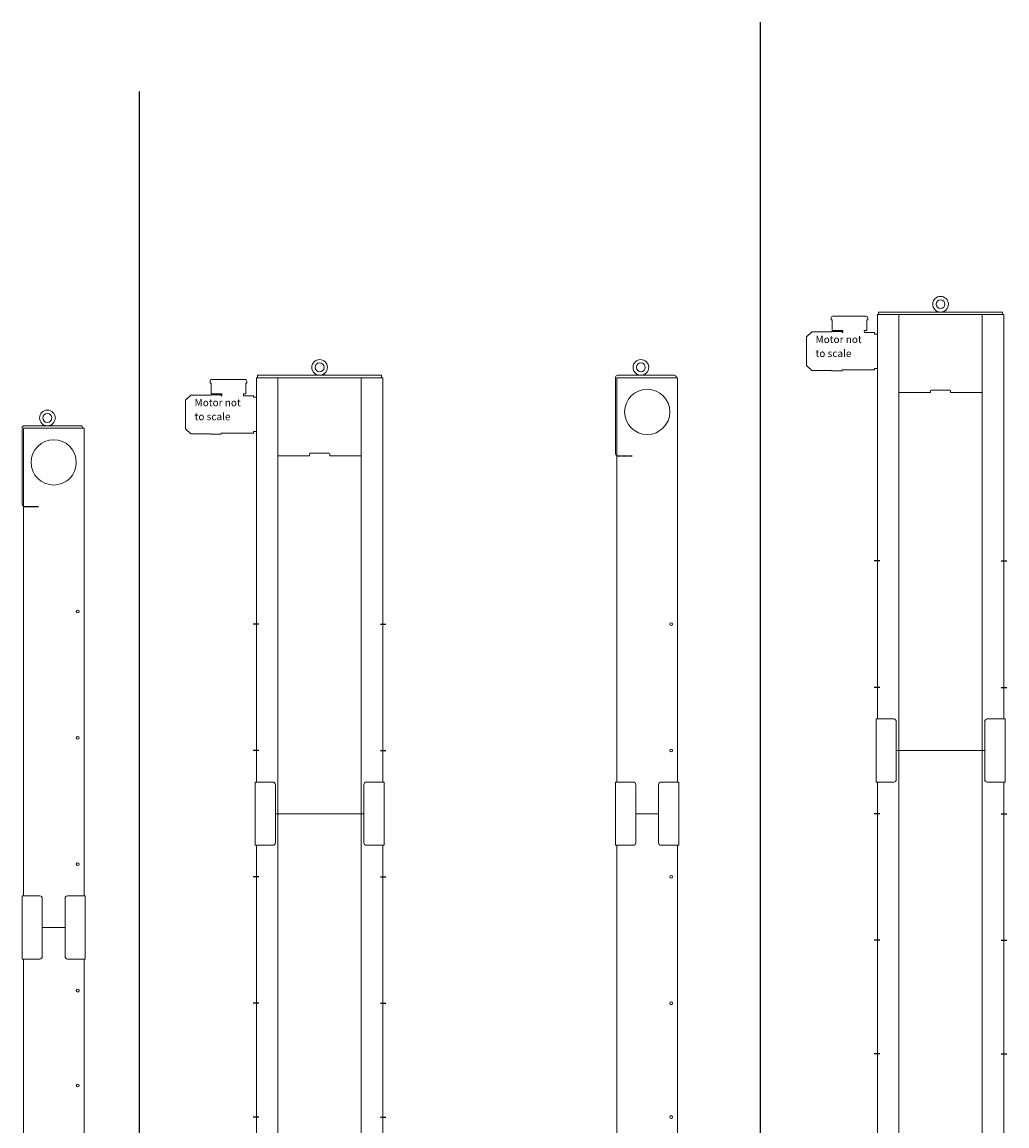
# Model space of a CAD drawing. Units: millimetres. Extents: x -25725 to 49217, y -7362 to 40364.
# Drawn here: x 41386 to 45281, y 26079 to 30446 of the extents above; entities that cross this region are included whole.
import ezdxf

# ---------------------------------------------------------------- set-up
doc = ezdxf.new("R2010")
doc.units = ezdxf.units.MM
for name, pattern in [('AM_ISO02W050', [7.5, 6, -1.5]), ('AM_ISO08W050', [18, 12, -1.5, 3, -1.5]), ('AM_ISO08W050x2', [9, 6, -0.75, 1.5, -0.75])]:
    doc.linetypes.add(name, pattern=pattern)
doc.layers.get('0').update_dxf_attribs({"lineweight": 18})
for name, color, linetype, lineweight in [('AM_3', 6, 'AM_ISO02W050', 25), ('AM_4', 3, 'Continuous', 25), ('AM_7', 4, 'AM_ISO08W050', 25)]:
    doc.layers.add(name, color=color, linetype=linetype, lineweight=lineweight)
doc.styles.get("Standard").update_dxf_attribs({"font": 'isocp.shx'})

# ---------------------------------------------------------------- blocks, each defined once
blk = doc.blocks.new('PRMK1_A1975_Z')
for p, q in [((-125, 136), (-125, -165)), ((-120, 135), (120, 135)), ((-120, -1715), (-120, 135)), ((-42.5, 150.4), (-42.5, 145)), ((-7.5, 150.4), (-7.5, 145)), ((120, -1715), (120, 135)), ((-45, -1840), (45, -1840))]:
    blk.add_line(p, q)
for points in [[(115, 135), (115, 136, 0.198912), (112.4, 142.4, 0.198912), (106, 145), (-116, 145, 0.198912), (-122.4, 142.4, 0.198912), (-125, 136)], [(-45, -1840), (-45, -1725, 0.414214), (-55, -1715), (-125, -1715), (-125, -1840)], [(45, -1840), (45, -1725, -0.414214), (55, -1715), (125, -1715), (125, -1840)]]:
    blk.add_lwpolyline(points, format="xyb")
for centre, radius in [((-25, 176), 31), ((-25, 176), 17.5), ((0, 0), 89.5), ((95, -590), 5.5), ((95, -1090), 5.5), ((95, -1590), 5.5)]:
    blk.add_circle(centre, radius)
blk.add_arc((-116, -165), 9, 180, 243.6122)
at = {"layer": 'AM_3'}
blk.add_line((-116, -174), (-60, -174), dxfattribs=at)
blk.add_arc((-116, -165), 9, 243.6122, 270, dxfattribs=at)
blk = doc.blocks.new('PRMK1_M1250_Z')
for p, q in [((-45, 0), (45, 0)), ((-120, -1125), (-120, -125)), ((120, -1125), (120, -125)), ((-45, -1250), (45, -1250))]:
    blk.add_line(p, q)
for points in [[(-45, 0), (-45, -115, -0.414214), (-55, -125), (-125, -125), (-125, 0)], [(45, 0), (45, -115, 0.414214), (55, -125), (125, -125), (125, 0)], [(-45, -1250), (-45, -1135, 0.414214), (-55, -1125), (-125, -1125), (-125, -1250)], [(45, -1250), (45, -1135, -0.414214), (55, -1125), (125, -1125), (125, -1250)]]:
    blk.add_lwpolyline(points, format="xyb")
for centre in [(95, -250), (95, -625), (95, -1000)]:
    blk.add_circle(centre, 5.5)
blk = doc.blocks.new('PRMK1_A1725_V')
for p, q in [((-227.5, -10), (-227.5, 0)), ((262.5, 0), (-227.5, 0)), ((0, 5.4), (0, 0)), ((35, 5.4), (35, 0)), ((262.5, -10), (262.5, 0)), ((-232.5, -10), (267.5, -10)), ((-232.5, -10), (-232.5, -1610)), ((-147.5, -1735), (-147.5, -10)), ((182.5, -10), (182.5, -1735)), ((267.5, -1610), (267.5, -10)), ((-22.5, -319), (-147.5, -319)), ((-22.5, -312), (-22.5, -319)), ((54.5, -309), (-19.5, -309)), ((57.5, -319), (57.5, -312)), ((182.5, -319), (57.5, -319)), ((192.5, -1735), (-157.5, -1735))]:
    blk.add_line(p, q)
for points in [[(-232.5, -87), (-244, -87), (-244, -81.1), (-283.7, -81.1), (-284, -73.5), (-274.5, -73.5), (-274.5, -31), (-270.5, -31), (-270.5, -23.5, 0.198912), (-272.6, -18.6, 0.198912), (-277.5, -16.5), (-408.5, -16.5, 0.198912), (-413.4, -18.6, 0.264328), (-415.5, -26), (-415.5, -31), (-411.5, -31), (-411.5, -73.5), (-369, -73.5), (-369, -81.1), (-371.5, -81.1), (-371.5, -77), (-414.5, -77), (-414.5, -78.5), (-491.3, -78.5), (-512.5, -98.5), (-512.5, -211.5), (-491.3, -231.5), (-414.5, -231.5), (-414.5, -233), (-371.5, -233), (-371.5, -228.9), (-244, -228.9), (-244, -223), (-232.5, -223)], [(-157.5, -1735), (-157.5, -1620, 0.414214), (-167.5, -1610), (-237.5, -1610), (-237.5, -1735)], [(192.5, -1735), (192.5, -1620, -0.414214), (202.5, -1610), (272.5, -1610), (272.5, -1735)]]:
    blk.add_lwpolyline(points, format="xyb")
for radius in [31, 17.5]:
    blk.add_circle((17.5, 31), radius)
for centre, start, end in [((-19.5, -312), 90, 180), ((54.5, -312), 0, 90)]:
    blk.add_arc(centre, 3, start, end)
at = {"layer": 'AM_7', "linetype": 'AM_ISO08W050x2'}
for p, q in [((-222.9, -985), (-245, -985)), ((257.9, -985), (280, -985)), ((-222.9, -1485), (-245, -1485)), ((257.9, -1485), (280, -1485))]:
    blk.add_line(p, q, dxfattribs=at)
at = {"char_height": 29.08, "attachment_point": 7}
for s, insert, width in [('Motor not', (-477.1, -131.9), 230.529), ('to scale', (-477.1, -187.2), 190.03)]:
    blk.add_mtext(s, dxfattribs=dict(at, insert=insert, width=width))
blk = doc.blocks.new('PRMK1_A1725_Z')
for p, q in [((-125, 136), (-125, -165)), ((-120, 135), (120, 135)), ((-120, -1465), (-120, 135)), ((-42.5, 150.4), (-42.5, 145)), ((-7.5, 150.4), (-7.5, 145)), ((120, -1465), (120, 135)), ((-45, -1590), (45, -1590))]:
    blk.add_line(p, q)
for points in [[(115, 135), (115, 136, 0.198912), (112.4, 142.4, 0.198912), (106, 145), (-116, 145, 0.198912), (-122.4, 142.4, 0.198912), (-125, 136)], [(-45, -1590), (-45, -1475, 0.414214), (-55, -1465), (-125, -1465), (-125, -1590)], [(45, -1590), (45, -1475, -0.414214), (55, -1465), (125, -1465), (125, -1590)]]:
    blk.add_lwpolyline(points, format="xyb")
for centre, radius in [((-25, 176), 31), ((-25, 176), 17.5), ((0, 0), 89.5), ((95, -840), 5.5), ((95, -1340), 5.5)]:
    blk.add_circle(centre, radius)
blk.add_arc((-116, -165), 9, 180, 243.6122)
at = {"layer": 'AM_3'}
blk.add_line((-116, -174), (-60, -174), dxfattribs=at)
blk.add_arc((-116, -165), 9, 243.6122, 270, dxfattribs=at)
blk = doc.blocks.new('PRMK1_M1950_Z')
for p, q in [((-45, 0), (45, 0)), ((-120, -1825), (-120, -125)), ((120, -1825), (120, -125)), ((-45, -1950), (45, -1950))]:
    blk.add_line(p, q)
for points in [[(-45, 0), (-45, -115, -0.414214), (-55, -125), (-125, -125), (-125, 0)], [(45, 0), (45, -115, 0.414214), (55, -125), (125, -125), (125, 0)], [(-45, -1950), (-45, -1835, 0.414214), (-55, -1825), (-125, -1825), (-125, -1950)], [(45, -1950), (45, -1835, -0.414214), (55, -1825), (125, -1825), (125, -1950)]]:
    blk.add_lwpolyline(points, format="xyb")
for centre in [(95, -250), (95, -750), (95, -1200), (95, -1700)]:
    blk.add_circle(centre, 5.5)
blk = doc.blocks.new('PRMK1_M1950_V')
for p, q in [((175, 0), (-175, 0)), ((-165, 0), (-165, -1950)), ((165, -1950), (165, 0)), ((-250, -1825), (-250, -125)), ((250, -125), (250, -1825)), ((165, -1950), (-165, -1950))]:
    blk.add_line(p, q)
for points in [[(-175, 0), (-175, -115, -0.414214), (-185, -125), (-255, -125), (-255, 0)], [(175, 0), (175, -115, 0.414214), (185, -125), (255, -125), (255, 0)], [(-175, -1950), (-175, -1835, 0.414214), (-185, -1825), (-255, -1825), (-255, -1950)], [(175, -1950), (175, -1835, -0.414214), (185, -1825), (255, -1825), (255, -1950)]]:
    blk.add_lwpolyline(points, format="xyb")
at = {"layer": 'AM_7', "linetype": 'AM_ISO08W050x2'}
for p, q in [((-240.4, -250), (-262.5, -250)), ((240.4, -250), (262.5, -250)), ((-240.4, -750), (-262.5, -750)), ((240.4, -750), (262.5, -750)), ((-240.4, -1200), (-262.5, -1200)), ((240.4, -1200), (262.5, -1200)), ((-240.4, -1700), (-262.5, -1700)), ((240.4, -1700), (262.5, -1700))]:
    blk.add_line(p, q, dxfattribs=at)

msp = doc.modelspace()

# ---------------------------------------------------------------- linework, layer by layer
at = {"layer": 'AM_4'}
for p, q in [((44304.851, 30446.217), (44304.851, 21161.183)), ((41848.71, 30171.154), (41848.71, 21161.183))]:
    msp.add_line(p, q, dxfattribs=at)

# ---------------------------------------------------------------- block references
for name, p in [('PRMK1_A1725_V', (45001.084, 29298.994)), ('PRMK1_A1725_V', (42544.943, 29048.994)), ('PRMK1_A1725_Z', (43858.281, 28903.994)), ('PRMK1_A1975_Z', (41510.674, 28703.994)), ('PRMK1_M1950_V', (45018.584, 27563.994)), ('PRMK1_M1950_V', (42562.443, 27313.994)), ('PRMK1_M1950_Z', (43858.281, 27313.994)), ('PRMK1_M1250_Z', (41510.674, 26863.994))]:
    msp.add_blockref(name, p)

doc.saveas('drawing.dxf')
